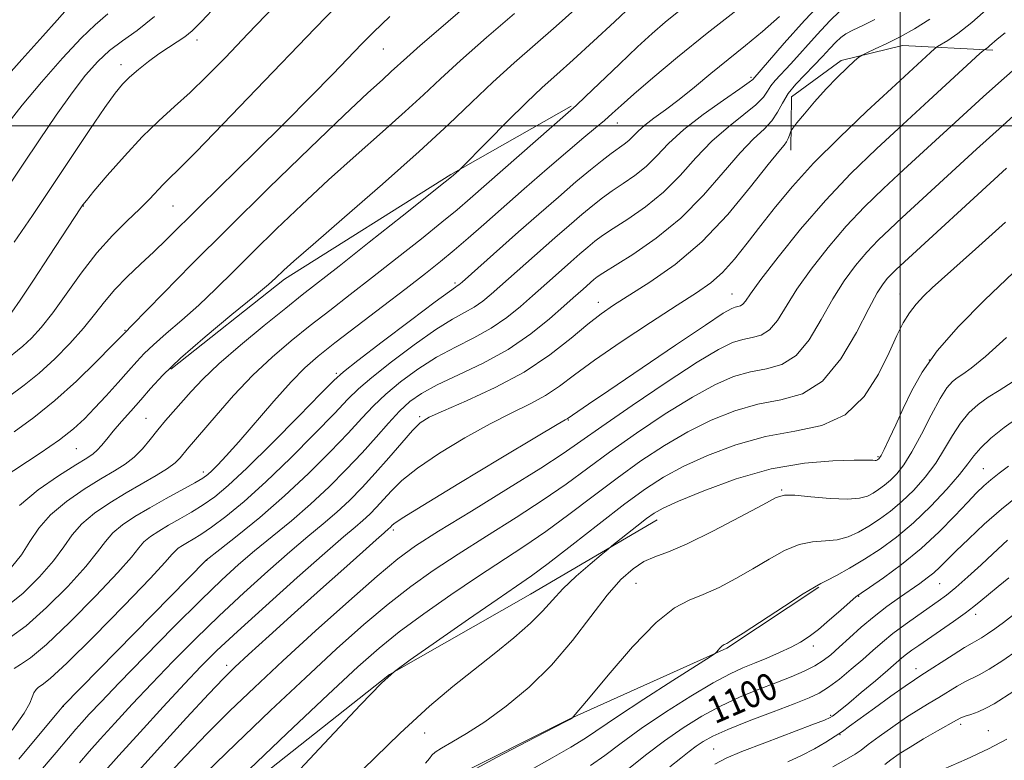
# Model space of a CAD drawing. Extents: x 2132300 to 2135200, y 334800 to 337700.
# Drawn here: x 2133738 to 2134031, y 336811 to 337032 of the extents above; entities that cross this region are included whole.
import ezdxf
from ezdxf.enums import TextEntityAlignment as Align

# ---------------------------------------------------------------- set-up
doc = ezdxf.new("R2010")
doc.units = 0
doc.header["$MEASUREMENT"] = 0
for name, color, linetype, lineweight in [('DTM HARD BREAKLINE', 7, 'Continuous', 0), ('DTM SPOT ELEVATION', 2, 'Continuous', 13), ('GRID LINE', 7, 'Continuous', 0), ('INDEX CONTOUR', 41, 'Continuous', 13), ('INDEX CONTOUR LABEL', 244, 'Continuous', 0), ('INTERMEDIATE CONTOUR', 44, 'Continuous', 0)]:
    doc.layers.add(name, color=color, linetype=linetype, lineweight=lineweight)
doc.styles.add('Style-ITALICS', font='ITALICS.shx')

msp = doc.modelspace()

# ---------------------------------------------------------------- linework, layer by layer
at = {"layer": 'DTM HARD BREAKLINE'}
for points in [[(2133967.47, 336992.82, 1076.64), (2133967.66, 337008.64, 1074.93), (2133982.43, 337019.49, 1075.73), (2134000.68, 337023.9, 1076.59), (2134027.59, 337022.49, 1080.37)], [(2133782.86, 336927.63, 1060.28), (2133816.75, 336954.43, 1060.4), (2133866.26, 336985.5, 1061.85), (2133902.04, 337005.87, 1063.8)], [(2133927.67, 336882.82, 1090.59), (2133889.95, 336860.63, 1089), (2133847.95, 336836.73, 1088), (2133783.87, 336786.02, 1086.2), (2133767.59, 336764.76, 1085.72), (2133739.83, 336729.41, 1084.44), (2133713.2, 336678.89, 1082.68), (2133695.87, 336644.74, 1081.82)], [(2133865.62, 336805.47, 1093.83), (2133901.92, 336823.66, 1093.97), (2133948.46, 336844.57, 1096.16), (2133975.8, 336862.73, 1096.13)]]:
    msp.add_polyline3d(points, dxfattribs=at)
at = {"layer": 'DTM SPOT ELEVATION'}
for p in [(2133790.65, 337025.58, 1048.53), (2133846.17, 337022.92, 1054.86), (2133768.04, 337018.26, 1047.44), (2133955.59, 337014.48, 1069.69), (2133915.8, 337000.84, 1066.66), (2133756.81, 336976.12, 1050.06), (2133783.52, 336976.12, 1052.92), (2133867.44, 336953.28, 1067.71), (2133950, 336950, 1079.19), (2134000, 336950, 1087.21), (2133910.12, 336947.45, 1075.41), (2133769.21, 336939.14, 1055.9), (2134008.7, 336930.29, 1090.2), (2133832.2, 336926.38, 1067.75), (2133775.48, 336913, 1061.1), (2133856.94, 336913.51, 1075.75), (2133901.24, 336912.45, 1080.12), (2133754.73, 336903.93, 1058.94), (2133993.37, 336901.55, 1089.81), (2133792.54, 336897.02, 1065.53), (2134024.77, 336898.02, 1097.1), (2133964.69, 336891.63, 1091.85), (2133849.12, 336879.77, 1080.33), (2133793.55, 336870.75, 1072.03), (2133921.4, 336863.85, 1092.94), (2134011.78, 336863.83, 1100.9), (2133987.68, 336860.02, 1098.1), (2134022.48, 336854.66, 1104.5), (2133974.2, 336845.27, 1098.5), (2133799.48, 336839.45, 1079.52), (2134004.75, 336838.51, 1105.4), (2133750.91, 336827.24, 1072.03), (2133979.32, 336824.62, 1103.8), (2134018.05, 336821.88, 1110.4), (2133858.5, 336819.39, 1090.8), (2133982.11, 336818.88, 1106.1), (2134026.26, 336820.03, 1111.2), (2133944.52, 336814.58, 1103.1)]:
    msp.add_point(p, dxfattribs=at)
at = {"layer": 'GRID LINE', "flags": 128}
for points in [[(2134000, 335000), (2134000, 337500)], [(2135000, 337000), (2132500, 337000)]]:
    msp.add_lwpolyline(points, dxfattribs=at)
at = {"layer": 'INDEX CONTOUR', "flags": 128}
for points, elevation in [([(2133813.706, 337035.641), (2133805.8, 337027.353), (2133799.132, 337020.39), (2133793.553, 337014.693), (2133788.644, 337009.935), (2133784.013, 337005.74), (2133779.359, 337001.544), (2133774.403, 336996.732), (2133769.055, 336990.993), (2133763.976, 336985.202), (2133760.012, 336980.533), (2133757.745, 336977.815), (2133756.692, 336976.483), (2133756.103, 336975.624), (2133746.694, 336961.269), (2133741.998, 336954.133), (2133738.003, 336948.111), (2133735.596, 336944.575)], 1050), ([(2133977.304, 337037.549), (2133971.519, 337031.321), (2133965.519, 337024.575), (2133956.125, 337013.836), (2133955.056, 337012.993), (2133952.313, 337011.058), (2133947.408, 337007.695), (2133941.361, 337003.406), (2133935.568, 336998.904), (2133931.081, 336994.78), (2133927.58, 336991.138), (2133924.398, 336987.961), (2133921.026, 336985.218), (2133917.572, 336982.813), (2133914.3, 336980.634), (2133911.364, 336978.544), (2133908.486, 336976.299), (2133905.279, 336973.63), (2133901.466, 336970.356), (2133897.221, 336966.653), (2133888.557, 336959.016), (2133878.262, 336949.886), (2133875.729, 336947.811), (2133873.215, 336946.08), (2133870.365, 336944.485), (2133866.715, 336942.469), (2133861.772, 336939.386), (2133855.358, 336934.884), (2133848.544, 336929.777), (2133842.718, 336925.173), (2133838.769, 336921.77), (2133835.599, 336918.642), (2133831.615, 336914.457), (2133825.681, 336908.32), (2133818.482, 336901.082), (2133811.162, 336894.04), (2133804.684, 336888.246), (2133799.284, 336883.806), (2133795.016, 336880.587), (2133791.872, 336878.423), (2133789.59, 336877.009), (2133787.843, 336876.007), (2133786.363, 336875.131), (2133785.122, 336874.302), (2133784.149, 336873.491), (2133783.236, 336872.465), (2133781.225, 336870.159), (2133776.72, 336865.299), (2133768.979, 336857.262), (2133759.868, 336848.007), (2133751.907, 336840.142), (2133747, 336835.607), (2133744.59, 336833.672), (2133743.508, 336832.942), (2133742.768, 336832.243), (2133742.138, 336831.292), (2133741.572, 336830.031), (2133740.872, 336828.266), (2133739.227, 336825.269), (2133735.674, 336820.179)], 1070), ([(2133903.13, 337034.66), (2133897.589, 337029.697), (2133885.129, 337018.782), (2133878.765, 337013.022), (2133872.497, 337007.07), (2133865.523, 337000.4), (2133856.823, 336992.351), (2133845.935, 336982.689), (2133834.629, 336972.864), (2133825.235, 336964.749), (2133819.468, 336959.713), (2133816.581, 336957.112), (2133814.055, 336954.676), (2133811.962, 336952.823), (2133807.844, 336949.373), (2133801.098, 336943.832), (2133793.114, 336937.198), (2133785.771, 336930.844), (2133780.489, 336925.819), (2133776.836, 336921.885), (2133773.919, 336918.478), (2133771.036, 336915.16), (2133768.237, 336911.988), (2133765.769, 336909.145), (2133763.807, 336906.778), (2133762.267, 336904.898), (2133761.006, 336903.483), (2133759.768, 336902.413), (2133757.884, 336901.171), (2133754.583, 336899.144), (2133749.436, 336895.895), (2133743.414, 336891.695), (2133737.837, 336886.996)], 1060), ([(2134031.276, 337027.723), (2134028.931, 337025.775), (2134026.611, 337023.782), (2134025.967, 337023.278), (2134025.495, 337022.954), (2134025.186, 337022.764), (2134024.873, 337022.53), (2134023.755, 337021.524), (2134008.566, 337007.592), (2134000.769, 337000.42), (2133993.002, 336993.207), (2133985.367, 336985.798), (2133977.792, 336977.834), (2133970.348, 336969.223), (2133963.674, 336960.945), (2133958.553, 336954.252), (2133955.503, 336950.05), (2133953.987, 336947.874), (2133953.203, 336946.914), (2133952.487, 336946.466), (2133951.718, 336946.252), (2133950.913, 336946.099), (2133949.853, 336945.704), (2133947.36, 336944.239), (2133942.022, 336940.745), (2133933.107, 336934.736), (2133913.334, 336921.292), (2133907.263, 336917.183), (2133900.857, 336912.867), (2133900.295, 336912.545), (2133897.876, 336911.125), (2133891.782, 336907.494), (2133881.106, 336901.089), (2133868.594, 336893.545), (2133857.906, 336887.045), (2133851.785, 336883.236), (2133849.326, 336881.593), (2133848.708, 336881.054), (2133848.412, 336880.732), (2133848.126, 336880.441), (2133847.837, 336880.17), (2133846.383, 336878.903), (2133844.066, 336876.857), (2133840.01, 336873.249), (2133834.368, 336868.211), (2133827.453, 336862.013), (2133819.719, 336855.059), (2133812.187, 336848.268), (2133806.025, 336842.69), (2133801.907, 336838.901), (2133798.551, 336835.589), (2133794.184, 336830.966), (2133787.594, 336823.83), (2133779.801, 336815.312), (2133772.386, 336807.127)], 1080), ([(2134033.72, 336956.329), (2134025.074, 336948.142), (2134017.351, 336940.276), (2134011.072, 336933.052), (2134006.571, 336926.696), (2134003.405, 336921.054), (2134000.943, 336915.879), (2133998.691, 336911.034), (2133996.713, 336906.837), (2133995.213, 336903.715), (2133994.325, 336901.943), (2133993.894, 336901.185), (2133993.695, 336900.945), (2133993.391, 336900.706), (2133993.248, 336900.613), (2133993.099, 336900.534), (2133992.889, 336900.478), (2133992.551, 336900.459), (2133991.881, 336900.482), (2133990.118, 336900.513), (2133986.363, 336900.508), (2133979.995, 336900.353), (2133971.493, 336899.649), (2133961.616, 336897.927), (2133951.221, 336894.953), (2133941.565, 336891.43), (2133934.004, 336888.306), (2133929.418, 336886.24), (2133926.767, 336884.767), (2133924.537, 336883.14), (2133921.602, 336880.85), (2133914.194, 336874.994), (2133912.973, 336873.998), (2133911.051, 336872.396), (2133907.712, 336869.588), (2133903.584, 336865.987), (2133899.627, 336862.261), (2133896.488, 336858.892), (2133893.573, 336855.617), (2133889.974, 336851.989), (2133885.043, 336847.69), (2133879.159, 336842.935), (2133872.96, 336838.069), (2133866.795, 336833.176), (2133859.874, 336827.312), (2133851.121, 336819.271), (2133840.053, 336808.493)], 1090), ([(2134035.379, 336890.163), (2134030.144, 336885.923), (2134025.035, 336881.462), (2134020.409, 336877.172), (2134016.608, 336873.487), (2134011.791, 336868.665), (2134010.005, 336867.016), (2134008.083, 336865.476), (2134005.828, 336863.846), (2133999.788, 336859.67), (2133996.089, 336857.005), (2133992.228, 336854.015), (2133988.431, 336850.799), (2133984.906, 336847.634), (2133981.856, 336844.841), (2133979.371, 336842.647), (2133977.097, 336840.897), (2133974.568, 336839.341), (2133971.399, 336837.763), (2133967.527, 336836.084), (2133962.969, 336834.262), (2133957.786, 336832.248), (2133952.212, 336829.97), (2133946.524, 336827.352), (2133940.936, 336824.328), (2133935.406, 336820.876), (2133929.83, 336816.981), (2133924.226, 336812.739), (2133919.104, 336808.672)], 1100), ([(2134033.895, 336831.755), (2134027.977, 336828.052), (2134025.557, 336826.707), (2134023.2, 336825.671), (2134021.05, 336824.891), (2134019.328, 336824.309), (2134018.098, 336823.818), (2134016.779, 336823.131), (2134011.173, 336819.959), (2134006.994, 336817.57), (2134002.943, 336815.176), (2133999.697, 336813.12), (2133997.251, 336811.41), (2133995.425, 336809.962)], 1110)]:
    msp.add_lwpolyline(points, dxfattribs=dict(at, elevation=elevation))
at = {"layer": 'INTERMEDIATE CONTOUR', "flags": 128}
for points, elevation in [([(2133752.83, 337035.679), (2133749.044, 337031.413), (2133744.817, 337026.698), (2133738.578, 337019.785), (2133731.402, 337011.864)], 1042), ([(2133832.473, 337035.954), (2133825.82, 337029.094), (2133808.315, 337010.81), (2133798.499, 337000.605), (2133790.344, 336992.21), (2133785.217, 336987.061), (2133782.389, 336984.317), (2133780.604, 336982.564), (2133776.519, 336978.198), (2133773.594, 336975.252), (2133769.865, 336971.71), (2133765.535, 336967.434), (2133760.892, 336962.268), (2133756.215, 336956.222), (2133747.723, 336944.368), (2133744.309, 336940.048), (2133741.401, 336936.867), (2133738.829, 336934.484), (2133732.96, 336929.726)], 1052), ([(2133952.34, 337035.265), (2133942.527, 337027.573), (2133933.715, 337020.428), (2133926.372, 337014.269), (2133920.747, 337009.416), (2133916.921, 337006.029), (2133914.264, 337003.641), (2133911.977, 337001.631), (2133909.323, 336999.406), (2133905.832, 336996.508), (2133901.099, 336992.509), (2133894.945, 336987.2), (2133888.112, 336981.234), (2133876.052, 336970.626), (2133871.414, 336966.567), (2133867.275, 336963.022), (2133863.215, 336959.668), (2133858.659, 336956.045), (2133852.991, 336951.656), (2133845.913, 336946.245), (2133838.393, 336940.515), (2133831.718, 336935.409), (2133826.769, 336931.521), (2133822.802, 336928.046), (2133818.67, 336923.831), (2133813.57, 336918.121), (2133803.121, 336906.015), (2133799.414, 336901.838), (2133796.858, 336899.097), (2133795.149, 336897.374), (2133793.909, 336896.241), (2133792.466, 336895.223), (2133790.076, 336893.832), (2133781.497, 336889.113), (2133776.597, 336886.365), (2133772.202, 336883.763), (2133768.515, 336881.3), (2133765.624, 336878.893), (2133763.43, 336876.374), (2133761.087, 336873.227), (2133757.561, 336868.848), (2133752.2, 336862.967), (2133745.882, 336856.646), (2133739.868, 336851.277), (2133735.147, 336847.859)], 1066), ([(2133920.232, 337035.936), (2133914.975, 337031.012), (2133908.687, 337025.193), (2133902.651, 337019.679), (2133897.77, 337015.297), (2133893.46, 337011.396), (2133888.755, 337006.95), (2133883.063, 337001.331), (2133877.272, 336995.49), (2133869.035, 336987.106), (2133868.635, 336986.736), (2133867.048, 336985.343), (2133866.449, 336984.837), (2133864.577, 336983.334), (2133851.789, 336973.176), (2133841.942, 336965.375), (2133832.964, 336958.285), (2133821.983, 336949.68), (2133817.086, 336945.803), (2133810.695, 336940.652), (2133803.614, 336934.798), (2133797.171, 336929.216), (2133792.372, 336924.662), (2133788.925, 336921.011), (2133781.336, 336912.323), (2133779.017, 336909.556), (2133776.736, 336906.712), (2133774.419, 336903.946), (2133771.983, 336901.469), (2133769.305, 336899.382), (2133766.106, 336897.358), (2133762.066, 336894.962), (2133757.067, 336891.874), (2133751.786, 336888.233), (2133747.099, 336884.295), (2133743.625, 336880.283), (2133740.95, 336876.295), (2133738.403, 336872.397), (2133735.421, 336868.673)], 1062), ([(2133796.707, 337036.046), (2133792.034, 337031.053), (2133789.202, 337028.238), (2133787.102, 337026.525), (2133784.818, 337024.989), (2133782.206, 337023.336), (2133779.319, 337021.421), (2133776.249, 337019.175), (2133773.253, 337016.787), (2133770.631, 337014.515), (2133768.504, 337012.412), (2133766.293, 337009.714), (2133763.24, 337005.449), (2133758.812, 336998.962), (2133753.374, 336990.851), (2133741.752, 336973.339), (2133736.239, 336965.399)], 1048), ([(2133870.499, 337035.389), (2133863.248, 337029.17), (2133857.113, 337023.878), (2133853.109, 337020.339), (2133848.533, 337016.14), (2133845.858, 337013.745), (2133841.534, 337009.803), (2133834.519, 337003.219), (2133824.252, 336993.372), (2133812.089, 336981.548), (2133799.866, 336969.51), (2133789.175, 336958.808), (2133780.637, 336950.141), (2133771.315, 336940.62), (2133769.263, 336938.568), (2133768.987, 336938.27), (2133767.93, 336937.173), (2133765.359, 336934.525), (2133760.804, 336929.886), (2133754.858, 336924.08), (2133748.38, 336918.242), (2133742.1, 336913.254), (2133736.246, 336908.985)], 1056), ([(2134026.442, 337035.204), (2134021.321, 337030.767), (2134017.192, 337027.538), (2134014.169, 337025.46), (2134011.092, 337023.576), (2134010.272, 337022.948), (2134009.029, 337021.826), (2133997.455, 337011.173), (2133990.112, 337004.357), (2133981.946, 336996.595), (2133974.227, 336988.886), (2133967.93, 336982.015), (2133962.853, 336975.924), (2133958.503, 336970.345), (2133954.469, 336965.097), (2133950.669, 336960.364), (2133947.101, 336956.416), (2133943.612, 336953.326), (2133939.43, 336950.374), (2133933.628, 336946.637), (2133925.717, 336941.516), (2133916.94, 336935.71), (2133908.976, 336930.24), (2133903.051, 336925.895), (2133898.568, 336922.541), (2133894.475, 336919.811), (2133889.866, 336917.327), (2133884.411, 336914.66), (2133877.927, 336911.369), (2133870.446, 336907.195), (2133862.879, 336902.589), (2133856.355, 336898.184), (2133851.701, 336894.477), (2133848.544, 336891.422), (2133846.209, 336888.839), (2133844.122, 336886.564), (2133842.1, 336884.507), (2133840.059, 336882.597), (2133837.76, 336880.608), (2133834.335, 336877.697), (2133828.762, 336872.873), (2133820.527, 336865.606), (2133811.161, 336857.235), (2133802.708, 336849.57), (2133796.605, 336843.862), (2133791.873, 336839.153), (2133786.928, 336833.927), (2133780.646, 336827.139), (2133773.751, 336819.612), (2133767.426, 336812.635), (2133762.566, 336807.189)], 1078), ([(2133885.251, 337033.468), (2133876.911, 337026.286), (2133869.162, 337019.489), (2133863.165, 337014.013), (2133858.108, 337009.26), (2133852.678, 337004.247), (2133845.897, 336998.217), (2133838.082, 336991.334), (2133829.877, 336983.984), (2133821.86, 336976.543), (2133814.335, 336969.331), (2133807.54, 336962.656), (2133801.615, 336956.742), (2133796.3, 336951.482), (2133791.237, 336946.685), (2133786.207, 336942.226), (2133781.537, 336938.231), (2133777.693, 336934.891), (2133774.939, 336932.264), (2133772.731, 336929.879), (2133770.322, 336927.129), (2133767.179, 336923.606), (2133763.623, 336919.694), (2133760.186, 336915.971), (2133757.172, 336912.828), (2133753.967, 336909.894), (2133749.732, 336906.607), (2133743.993, 336902.627), (2133732.422, 336894.935)], 1058), ([(2133934.167, 337034.138), (2133930.076, 337030.836), (2133926.222, 337027.52), (2133921.82, 337023.5), (2133916.412, 337018.4), (2133906.335, 337008.754), (2133903.542, 337006.106), (2133901.187, 337003.98), (2133872.035, 336978.419), (2133868.094, 336975.036), (2133863.617, 336971.341), (2133857.502, 336966.422), (2133850.301, 336960.71), (2133842.977, 336954.971), (2133836.292, 336949.798), (2133830.188, 336945.098), (2133824.402, 336940.606), (2133818.709, 336936.059), (2133813.022, 336931.201), (2133807.293, 336925.777), (2133801.577, 336919.73), (2133796.341, 336913.79), (2133787.771, 336903.757), (2133785.626, 336901.187), (2133784.175, 336899.748), (2133781.905, 336898.023), (2133778.529, 336895.929), (2133769.55, 336890.781), (2133764.7, 336887.853), (2133760.159, 336884.771), (2133756.362, 336881.594), (2133753.528, 336878.329), (2133751.019, 336874.761), (2133747.981, 336870.622), (2133743.81, 336865.82), (2133738.889, 336860.965), (2133733.848, 336856.844)], 1064), ([(2133764.123, 337033.354), (2133760.347, 337030.096), (2133756.18, 337026.106), (2133750.603, 337020.118), (2133744.366, 337013.006), (2133738.661, 337006.179), (2133734.403, 337000.74)], 1044), ([(2133778.059, 337032.511), (2133772.861, 337028.405), (2133768.488, 337025.289), (2133764.672, 337022.436), (2133761.13, 337019.176), (2133757.518, 337015.089), (2133753.477, 337009.811), (2133748.787, 337003.179), (2133743.791, 336995.826), (2133738.967, 336988.582), (2133734.584, 336982.075)], 1046), ([(2133848.101, 337032.544), (2133843.23, 337027.914), (2133839.742, 337024.435), (2133831.076, 337015.418), (2133824.561, 337008.713), (2133816.756, 337000.827), (2133808.008, 336992.163), (2133791.667, 336976.141), (2133781.629, 336966.195), (2133777.805, 336962.505), (2133773.83, 336958.812), (2133769.85, 336955.061), (2133766.213, 336951.334), (2133763.124, 336947.667), (2133760.196, 336943.893), (2133756.9, 336939.796), (2133752.862, 336935.274), (2133748.325, 336930.673), (2133743.692, 336926.453), (2133739.222, 336922.868), (2133734.606, 336919.359)], 1054), ([(2133964.088, 337032.546), (2133959.054, 337028.064), (2133953.94, 337023.886), (2133948.794, 337019.781), (2133943.682, 337015.604), (2133938.755, 337011.543), (2133934.183, 337007.878), (2133930.122, 337004.818), (2133926.684, 337002.306), (2133923.967, 337000.221), (2133922.001, 336998.456), (2133920.535, 336996.953), (2133919.25, 336995.673), (2133917.853, 336994.538), (2133914.024, 336991.799), (2133911.285, 336989.712), (2133907.815, 336986.924), (2133903.489, 336983.309), (2133898.267, 336978.822), (2133892.452, 336973.752), (2133886.437, 336968.461), (2133869.577, 336953.53), (2133868.586, 336952.671), (2133868.171, 336952.368), (2133867.62, 336952.022), (2133865.823, 336950.754), (2133861.575, 336947.614), (2133854.281, 336942.126), (2133845.794, 336935.695), (2133838.582, 336930.202), (2133834.303, 336926.865), (2133831.403, 336924.264), (2133827.517, 336920.322), (2133820.997, 336913.645), (2133813.043, 336905.584), (2133805.565, 336898.176), (2133800.011, 336892.975), (2133795.964, 336889.606), (2133792.546, 336887.209), (2133789.059, 336885.072), (2133785.544, 336883.061), (2133782.22, 336881.186), (2133779.282, 336879.447), (2133776.818, 336877.801), (2133774.886, 336876.192), (2133773.333, 336874.42), (2133771.156, 336871.693), (2133767.14, 336867.074), (2133760.589, 336860.115), (2133752.875, 336852.326), (2133745.886, 336845.709), (2133741.073, 336841.732), (2133738.106, 336839.744), (2133736.216, 336838.559)], 1068), ([(2133982.065, 337034.128), (2133979.092, 337031.245), (2133975.3, 337027.166), (2133967.489, 337018.479), (2133962.796, 337013.473), (2133961.506, 337011.883), (2133960.539, 337010.32), (2133959.291, 337008.52), (2133957.085, 337006.263), (2133953.467, 337003.361), (2133948.869, 336999.76), (2133943.95, 336995.441), (2133939.208, 336990.469), (2133934.506, 336985.243), (2133929.547, 336980.249), (2133924.198, 336975.898), (2133918.981, 336972.294), (2133914.576, 336969.468), (2133911.444, 336967.375), (2133909.158, 336965.675), (2133907.069, 336963.952), (2133904.665, 336961.888), (2133901.989, 336959.554), (2133896.479, 336954.695), (2133890.515, 336949.385), (2133886.947, 336946.241), (2133882.873, 336942.949), (2133878.26, 336939.792), (2133873.11, 336936.949), (2133867.607, 336934.184), (2133861.969, 336931.158), (2133856.434, 336927.641), (2133851.294, 336923.86), (2133846.854, 336920.144), (2133843.234, 336916.676), (2133839.795, 336913.021), (2133835.714, 336908.593), (2133830.364, 336902.993), (2133823.921, 336896.581), (2133816.76, 336889.903), (2133809.358, 336883.517), (2133802.604, 336878.006), (2133797.486, 336873.965), (2133793.411, 336870.791), (2133750.772, 336827.281), (2133750.551, 336827.005), (2133749.053, 336825.21), (2133744.998, 336820.382), (2133737.647, 336811.591)], 1072), ([(2133992.49, 337031.618), (2133988.877, 337029.911), (2133985.876, 337028.473), (2133983.807, 337027.362), (2133982.317, 337026.304), (2133980.882, 337024.942), (2133979.08, 337023.011), (2133976.879, 337020.62), (2133974.345, 337017.972), (2133971.591, 337015.236), (2133968.907, 337012.454), (2133966.628, 337009.635), (2133964.953, 337006.803), (2133963.526, 337004.047), (2133961.858, 337001.468), (2133959.525, 336999.027), (2133956.379, 336996.115), (2133952.333, 336991.979), (2133947.335, 336986.157), (2133941.432, 336979.348), (2133934.696, 336972.538), (2133927.372, 336966.578), (2133920.39, 336961.776), (2133911.524, 336956.207), (2133909.829, 336955.051), (2133908.858, 336954.274), (2133905.613, 336951.449), (2133902.677, 336948.838), (2133899.892, 336946.344), (2133895.632, 336942.597), (2133890.017, 336938.088), (2133883.303, 336933.504), (2133875.856, 336929.413), (2133868.499, 336925.899), (2133862.167, 336922.929), (2133857.511, 336920.401), (2133854.044, 336917.942), (2133850.991, 336915.115), (2133847.699, 336911.58), (2133843.992, 336907.399), (2133839.812, 336902.727), (2133835.127, 336897.729), (2133829.996, 336892.578), (2133824.505, 336887.451), (2133818.777, 336882.509), (2133813.108, 336877.846), (2133807.831, 336873.538), (2133803.064, 336869.491), (2133798.049, 336864.929), (2133791.811, 336858.902), (2133783.801, 336850.9), (2133775.185, 336842.148), (2133767.557, 336834.305), (2133762.133, 336828.646), (2133758.624, 336824.903), (2133756.36, 336822.421), (2133754.613, 336820.454), (2133752.409, 336817.889), (2133748.716, 336813.519), (2133742.948, 336806.671)], 1074), ([(2134008.798, 337031.761), (2134004.235, 337028.84), (2134000.02, 337026.498), (2133996.053, 337024.501), (2133992.619, 337022.883), (2133990.098, 337021.742), (2133988.671, 337021.074), (2133987.729, 337020.448), (2133986.465, 337019.325), (2133984.266, 337017.294), (2133981.304, 337014.444), (2133977.944, 337010.987), (2133974.559, 337007.203), (2133971.539, 337003.632), (2133969.283, 337000.88), (2133968.05, 336999.351), (2133967.548, 336998.625), (2133967.347, 336998.086), (2133967.089, 336997.253), (2133966.705, 336996.22), (2133966.2, 336995.222), (2133965.457, 336994.263), (2133963.87, 336992.415), (2133960.716, 336988.516), (2133955.503, 336981.871), (2133948.684, 336973.651), (2133940.946, 336965.493), (2133932.983, 336958.731), (2133925.518, 336953.483), (2133914.697, 336946.688), (2133910.987, 336944.117), (2133907.066, 336941.019), (2133902.031, 336936.801), (2133895.706, 336931.839), (2133888.093, 336926.756), (2133879.437, 336922.109), (2133870.947, 336918.195), (2133864.072, 336915.245), (2133859.786, 336913.301), (2133857.164, 336911.633), (2133854.804, 336909.323), (2133851.616, 336905.718), (2133847.761, 336901.251), (2133843.711, 336896.623), (2133839.832, 336892.395), (2133836.074, 336888.574), (2133832.282, 336885.024), (2133828.269, 336881.559), (2133823.722, 336877.772), (2133818.297, 336873.206), (2133811.795, 336867.548), (2133804.605, 336861.082), (2133797.259, 336854.236), (2133790.203, 336847.381), (2133783.529, 336840.65), (2133777.242, 336834.116), (2133771.39, 336827.893), (2133766.187, 336822.257), (2133761.893, 336817.528), (2133758.589, 336813.822), (2133755.664, 336810.452)], 1076), ([(2134033.42, 337016.337), (2134029.243, 337012.686), (2134024.75, 337008.632), (2134001.053, 336986.889), (2133995.09, 336981.357), (2133989.444, 336975.885), (2133983.953, 336970.113), (2133978.544, 336963.828), (2133973.514, 336957.408), (2133969.253, 336951.381), (2133963.447, 336942.131), (2133961.114, 336939.294), (2133958.627, 336937.74), (2133955.958, 336936.997), (2133953.169, 336936.466), (2133950.128, 336935.532), (2133945.945, 336933.499), (2133939.538, 336929.656), (2133930.384, 336923.677), (2133920.188, 336916.78), (2133911.215, 336910.573), (2133904.942, 336906.145), (2133899.708, 336902.515), (2133893.062, 336898.188), (2133883.388, 336892.16), (2133872.392, 336885.4), (2133862.609, 336879.369), (2133855.778, 336875.001), (2133850.442, 336871.128), (2133844.35, 336866.056), (2133835.885, 336858.608), (2133825.977, 336849.702), (2133816.195, 336840.771), (2133807.753, 336832.921), (2133800.455, 336825.924), (2133793.749, 336819.225), (2133787.249, 336812.45), (2133781.221, 336805.965)], 1082), ([(2134037.173, 337006.094), (2134030.469, 337000.047), (2134022.784, 336993.036), (2134000.649, 336972.729), (2133996.975, 336969.319), (2133993.496, 336965.948), (2133990.113, 336962.392), (2133986.739, 336958.433), (2133983.355, 336953.871), (2133979.951, 336948.51), (2133976.506, 336942.378), (2133972.906, 336936.388), (2133969.024, 336931.674), (2133964.766, 336929.014), (2133960.199, 336927.742), (2133955.424, 336926.834), (2133950.444, 336925.387), (2133944.855, 336922.983), (2133938.155, 336919.319), (2133930.104, 336914.287), (2133921.524, 336908.532), (2133913.504, 336902.89), (2133900.558, 336893.428), (2133893.778, 336888.728), (2133885.664, 336883.476), (2133876.873, 336877.954), (2133868.413, 336872.609), (2133861.016, 336867.729), (2133854.304, 336862.947), (2133847.622, 336857.731), (2133840.38, 336851.612), (2133832.254, 336844.36), (2133822.987, 336835.807), (2133812.599, 336826.037), (2133802.233, 336816.146), (2133793.314, 336807.483)], 1084), ([(2134031.695, 336987.409), (2133998.86, 336957.282), (2133997.549, 336956.012), (2133996.273, 336954.671), (2133994.936, 336953.038), (2133993.195, 336950.333), (2133990.652, 336945.638), (2133987.007, 336938.542), (2133982.366, 336930.644), (2133976.934, 336924.055), (2133970.906, 336920.289), (2133964.44, 336918.487), (2133957.68, 336917.202), (2133950.76, 336915.243), (2133943.766, 336912.465), (2133936.771, 336908.981), (2133929.824, 336904.898), (2133922.86, 336900.285), (2133915.793, 336895.207), (2133908.585, 336889.782), (2133901.409, 336884.341), (2133894.494, 336879.268), (2133887.94, 336874.792), (2133874.218, 336865.85), (2133866.255, 336860.457), (2133858.166, 336854.764), (2133850.893, 336849.407), (2133844.875, 336844.615), (2133838.531, 336839.018), (2133829.778, 336830.843), (2133817.444, 336819.154), (2133804.012, 336806.368)], 1086), ([(2134031.411, 336971.321), (2134022.446, 336963.288), (2134012.311, 336954.292), (2134009.548, 336951.792), (2134007.086, 336949.443), (2134004.802, 336947.001), (2134002.76, 336944.373), (2134000.95, 336941.398), (2133999.06, 336937.646), (2133996.703, 336932.619), (2133993.518, 336926.155), (2133989.254, 336919.436), (2133983.687, 336913.982), (2133976.704, 336910.835), (2133968.639, 336909.141), (2133959.935, 336907.569), (2133951.076, 336905.099), (2133942.677, 336901.948), (2133935.388, 336898.644), (2133929.543, 336895.507), (2133924.197, 336892.037), (2133918.082, 336887.525), (2133910.406, 336881.601), (2133902.26, 336875.253), (2133895.21, 336869.808), (2133890.216, 336866.108), (2133885.836, 336863.061), (2133880.022, 336859.091), (2133871.494, 336853.186), (2133862.028, 336846.583), (2133854.165, 336841.081), (2133849.473, 336837.684), (2133845.635, 336834.21), (2133839.358, 336827.68), (2133828.501, 336816.218), (2133815.506, 336802.352)], 1088), ([(2134031.715, 336937.022), (2134025.381, 336931.354), (2134021.16, 336927.873), (2134018.632, 336926.076), (2134016.998, 336925.057), (2134015.543, 336923.956), (2134013.92, 336922.102), (2134011.873, 336918.871), (2134009.254, 336913.948), (2134006.34, 336908.247), (2134003.518, 336902.989), (2134001.086, 336899.118), (2133998.997, 336896.465), (2133997.115, 336894.579), (2133995.329, 336893.075), (2133993.611, 336891.821), (2133991.959, 336890.752), (2133990.257, 336889.834), (2133987.943, 336889.178), (2133984.345, 336888.931), (2133979.142, 336889.165), (2133973.421, 336889.653), (2133968.621, 336890.093), (2133965.625, 336890.153), (2133963.081, 336889.38), (2133959.085, 336887.287), (2133952.371, 336883.666), (2133944.238, 336879.404), (2133936.627, 336875.663), (2133931.014, 336873.278), (2133927.004, 336871.769), (2133923.744, 336870.329), (2133920.481, 336868.223), (2133916.896, 336865.016), (2133912.778, 336860.347), (2133907.957, 336854.061), (2133902.435, 336846.837), (2133896.257, 336839.557), (2133889.543, 336832.976), (2133882.741, 336827.324), (2133876.374, 336822.703), (2133870.902, 336819.167), (2133866.539, 336816.594), (2133863.438, 336814.815), (2133861.623, 336813.632), (2133860.625, 336812.731), (2133859.849, 336811.769), (2133858.659, 336810.332)], 1092), ([(2134033.627, 336923.902), (2134029.496, 336921.234), (2134026.219, 336919.242), (2134023.242, 336917.116), (2134020.469, 336914.591), (2134017.926, 336911.541), (2134015.587, 336907.901), (2134013.231, 336903.855), (2134010.591, 336899.65), (2134007.483, 336895.519), (2134004.055, 336891.648), (2134000.536, 336888.213), (2133997.117, 336885.335), (2133993.831, 336882.938), (2133990.671, 336880.892), (2133987.606, 336879.113), (2133984.52, 336877.706), (2133981.275, 336876.821), (2133977.759, 336876.482), (2133973.961, 336876.21), (2133969.9, 336875.403), (2133965.586, 336873.62), (2133961.015, 336871.088), (2133956.175, 336868.189), (2133951.108, 336865.29), (2133946.082, 336862.66), (2133941.416, 336860.546), (2133937.227, 336858.913), (2133932.837, 336856.615), (2133927.365, 336852.227), (2133920.357, 336844.961), (2133913.069, 336836.594), (2133907.183, 336829.539), (2133902.704, 336824.138), (2133902.475, 336823.894), (2133902.126, 336823.669), (2133901.831, 336823.503), (2133900.269, 336822.684), (2133888.751, 336816.7), (2133880.022, 336812.134), (2133872.481, 336808.111)], 1094), ([(2134035.439, 336913.427), (2134030.938, 336910.276), (2134027.018, 336907.08), (2134023.98, 336904.21), (2134021.92, 336901.855), (2134020.121, 336899.465), (2134017.664, 336896.312), (2134013.88, 336891.92), (2134009.112, 336886.832), (2134003.956, 336881.846), (2133998.906, 336877.595), (2133994.052, 336874.054), (2133989.382, 336871.031), (2133984.954, 336868.392), (2133981.097, 336866.234), (2133978.204, 336864.709), (2133976.375, 336863.798), (2133974.502, 336862.767), (2133971.179, 336860.713), (2133965.549, 336857.089), (2133953.263, 336849.091), (2133949.91, 336846.926), (2133948.441, 336846.013), (2133947.938, 336845.753), (2133947.628, 336845.632), (2133947.303, 336845.462), (2133946.897, 336845.137), (2133946.378, 336844.599), (2133945.838, 336843.979), (2133945.402, 336843.457), (2133944.954, 336843.033), (2133943.41, 336842.001), (2133932.341, 336834.95), (2133923.738, 336829.428), (2133915.886, 336824.293), (2133906.292, 336817.764), (2133901.998, 336815.091), (2133896.386, 336811.928), (2133890.246, 336808.526)], 1096), ([(2134032.222, 336898.735), (2134029.479, 336896.629), (2134027.045, 336894.713), (2134024.95, 336892.923), (2134022.782, 336890.842), (2134020.019, 336887.962), (2134016.26, 336883.951), (2134011.591, 336879.182), (2134006.218, 336874.204), (2134000.453, 336869.533), (2133995.042, 336865.563), (2133990.84, 336862.656), (2133988.367, 336860.965), (2133986.829, 336859.822), (2133985.099, 336858.351), (2133982.352, 336855.933), (2133978.975, 336852.985), (2133975.655, 336850.182), (2133972.88, 336848.03), (2133970.343, 336846.368), (2133967.538, 336844.867), (2133964.113, 336843.274), (2133960.332, 336841.65), (2133956.614, 336840.133), (2133953.168, 336838.74), (2133949.368, 336836.999), (2133944.379, 336834.315), (2133937.701, 336830.318), (2133930.168, 336825.522), (2133922.955, 336820.664), (2133916.966, 336816.35), (2133912.067, 336812.687), (2133907.863, 336809.648)], 1098), ([(2134031.919, 336876.725), (2134027.599, 336872.686), (2134024.089, 336869.425), (2134020.181, 336865.849), (2134016.588, 336862.66), (2134013.792, 336860.347), (2134011.373, 336858.548), (2134005.27, 336854.335), (2134001.472, 336851.65), (2133997.826, 336848.933), (2133994.705, 336846.397), (2133991.855, 336843.911), (2133988.861, 336841.254), (2133985.451, 336838.313), (2133981.914, 336835.404), (2133978.678, 336832.949), (2133975.93, 336831.206), (2133972.878, 336829.761), (2133968.487, 336828.041), (2133962.156, 336825.651), (2133955.025, 336822.927), (2133948.669, 336820.388), (2133944.267, 336818.417), (2133941.413, 336816.861), (2133939.307, 336815.432), (2133937.222, 336813.848), (2133934.729, 336811.863), (2133931.473, 336809.231)], 1102), ([(2134032.372, 336865.526), (2134029.185, 336862.947), (2134026.302, 336860.598), (2134024.027, 336858.692), (2134021.917, 336856.953), (2134019.336, 336854.978), (2134015.87, 336852.504), (2134011.985, 336849.82), (2134005.557, 336845.429), (2134003.475, 336843.971), (2134001.899, 336842.802), (2134000.546, 336841.7), (2133996.363, 336838.086), (2133992.633, 336834.911), (2133988.416, 336831.356), (2133984.685, 336828.238), (2133982.179, 336826.179), (2133980.717, 336825.015), (2133979.884, 336824.39), (2133979.144, 336823.929), (2133977.48, 336823.2), (2133973.753, 336821.753), (2133959.732, 336816.457), (2133952.897, 336813.826), (2133948.25, 336811.889), (2133944.862, 336810.062)], 1104), ([(2134033.477, 336854.353), (2134030.745, 336852.255), (2134028.21, 336850.388), (2134025.98, 336848.82), (2134024.192, 336847.651), (2134022.845, 336846.877), (2134021.4, 336846.091), (2134019.181, 336844.788), (2134015.788, 336842.653), (2134006.208, 336836.488), (2134004.24, 336835.193), (2134001.497, 336833.289), (2133997.256, 336830.265), (2133992.337, 336826.723), (2133984.95, 336821.357), (2133982.822, 336819.839), (2133980.699, 336818.418), (2133977.898, 336816.657), (2133974.462, 336814.656), (2133970.614, 336812.65), (2133966.534, 336810.801)], 1106), ([(2134034.888, 336843.932), (2134030.527, 336840.939), (2134026.473, 336838.306), (2134023.497, 336836.608), (2134019.255, 336834.548), (2134016.943, 336833.236), (2134011.57, 336829.937), (2134008.68, 336828.216), (2134005.53, 336826.318), (2134001.925, 336824.018), (2133997.817, 336821.217), (2133993.769, 336818.331), (2133990.489, 336815.901), (2133988.381, 336814.277), (2133986.619, 336813.024), (2133984.07, 336811.514), (2133980, 336809.322)], 1108), ([(2134031.719, 336817.478), (2134026.34, 336814.618), (2134019.726, 336811.551), (2134012.925, 336808.629)], 1112)]:
    msp.add_lwpolyline(points, dxfattribs=dict(at, elevation=elevation))

# ---------------------------------------------------------------- texts
at = {"layer": 'INDEX CONTOUR LABEL', "style": 'Style-ITALICS', "width": 0.875}
msp.add_text('1100', height=8, rotation=23.5, dxfattribs=at).set_placement((2133943.26, 336825.586, 1100), align=Align.MIDDLE_LEFT)

doc.saveas('drawing.dxf')
